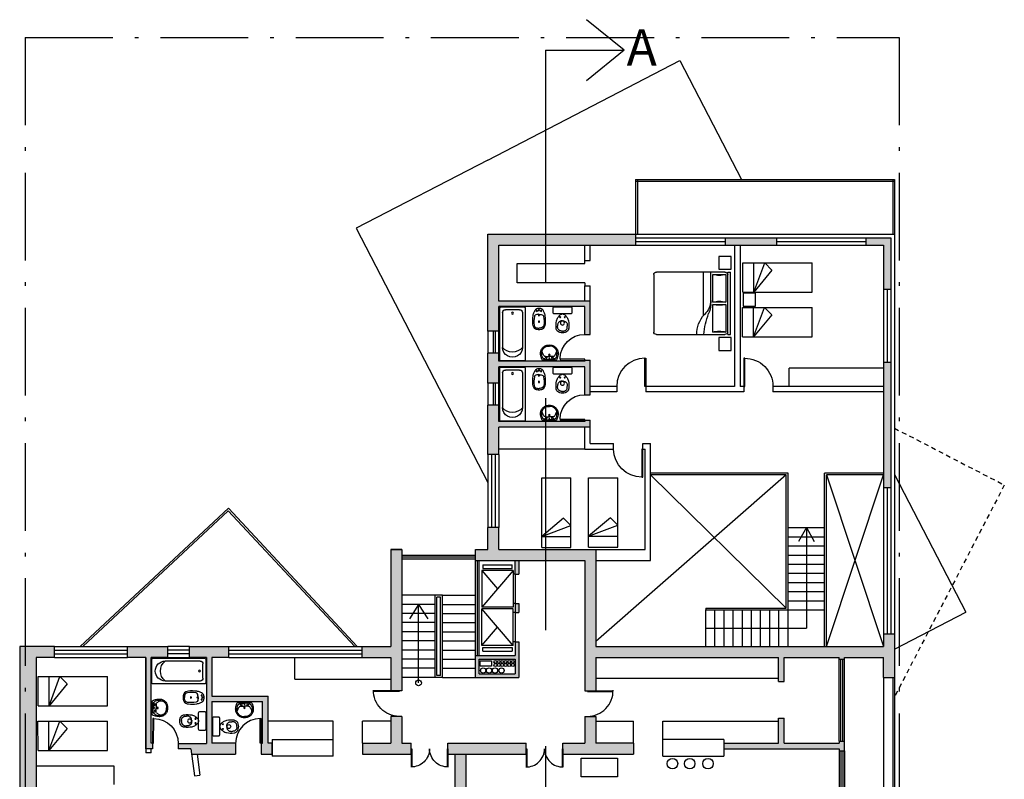
# Model space of a CAD drawing. Units: millimetres. Extents: x 50 to 472, y 60 to 220.
# Drawn here: x 134 to 161, y 80 to 101 of the extents above; entities that cross this region are included whole.
import ezdxf
from ezdxf.enums import TextEntityAlignment as Align

# ---------------------------------------------------------------- set-up
doc = ezdxf.new("R2010")
doc.units = ezdxf.units.MM
doc.header["$MEASUREMENT"] = 0
doc.linetypes.add('ACAD_ISO10W100', pattern=[18, 12, -3, 0, -3])
doc.linetypes.add('DASHED2', pattern=[9.525, 6.35, -3.175])
doc.layers.get('0').update_dxf_attribs({"color": 8})
for name, color, linetype in [('10-MUEBLES', 140, 'Continuous'), ('ABERTURAS', 45, 'Continuous'), ('AUXILIARCORTE', 5, 'DASHED2'), ('bloques', 122, 'Continuous'), ('MedianerayLM', 140, 'ACAD_ISO10W100'), ('muros', 7, 'Continuous'), ('SANIT-DET', 1, 'Continuous'), ('vidrios', 4, 'Continuous'), ('VOLADOS', 80, 'DASHED2')]:
    doc.layers.add(name, color=color, linetype=linetype)
doc.styles.add('ROMANS', font='romans', dxfattribs={"width": 0.8})
doc.styles.get("Standard").update_dxf_attribs({"font": 'bgothm.ttf'})

# ---------------------------------------------------------------- blocks, each defined once
blk = doc.blocks.new('Lavat-ch')
blk.add_lwpolyline([(-0.177, 0), (0.177, 0, 0.27095), (0.195, 0.01, 0.041198), (0.218, 0.061, 0.087147), (0.241, 0.188, 0.014423), (0.24, 0.21, 0.110985), (0.222, 0.289, 0.102819), (0.17, 0.358, 0.093047), (0.093, 0.404, 0.087147), (0, 0.42, 0.087147), (-0.093, 0.404, 0.093047), (-0.17, 0.358, 0.102819), (-0.222, 0.289, 0.110985), (-0.24, 0.21, -0.014423), (-0.241, 0.188, 0.087147), (-0.218, 0.061, 0.041198), (-0.195, 0.01, 0.27095), (-0.177, 0)], format="xyb", close=True)
at = {"layer": 'SANIT-DET'}
for p, q in [((-0.11, 0.025), (0, 0.025)), ((-0.106, 0.105), (0, 0.105)), ((0.106, 0.105), (0, 0.105)), ((0.11, 0.025), (0, 0.025))]:
    blk.add_line(p, q, dxfattribs=at)
for points in [[(-0.21, 0.209, -0.11237), (-0.195, 0.276, -0.102819), (-0.15, 0.336, -0.093047), (-0.083, 0.375, -0.087147), (0, 0.39, -0.087147)], [(0.21, 0.209, 0.11237), (0.195, 0.276, 0.102819), (0.15, 0.336, 0.093047), (0.083, 0.375, 0.087147), (0, 0.39, 0.087147)], [(-0.204, 0.123, -0.048163), (-0.211, 0.188, -0.015067), (-0.21, 0.209, -0.042482)], [(-0.206, 0.246, -0.000644), (-0.206, 0.247, -0.042482)], [(-0.134, 0.117, -0.092164), (-0.181, 0.184, -0.064814), (-0.196, 0.235, -0.10564)], [(-0.17, 0.062, 0.002392), (-0.168, 0.06, 0.087147)], [(0.134, 0.117, 0.092164), (0.181, 0.184, 0.064814), (0.196, 0.235, 0.10564)], [(0.204, 0.123, 0.048163), (0.211, 0.188, 0.015067), (0.21, 0.209, 0.042482)], [(0.206, 0.246, 0.000644), (0.206, 0.247, 0.042482)]]:
    blk.add_lwpolyline(points, format="xyb", dxfattribs=at)
for centre, radius in [((-0.071, 0.07), 0.0125), ((0, 0.145), 0.02), ((0, 0.05), 0.0125), ((0.074, 0.067), 0.0125)]:
    blk.add_circle(centre, radius, dxfattribs=at)
for centre, radius, start, end in [((-0.107, 0.249), 0.09, 146.4984, 189.2878), ((0.107, 0.249), 0.09, 350.7122, 33.5016), ((-0.06, 0.165), 0.151, 196.3504, 246.3403), ((-0.157, 0.087), 0.0542, 291.2773, 19.8888), ((-0.106, 0.145), 0.04, 225.1843, 270), ((-0.11, 0.05), 0.025, 246.3403, 270.2884), ((-0.11, 0.115), 0.09, 269.5093, 270), ((0.157, 0.087), 0.0542, 160.1112, 248.7227), ((0.106, 0.145), 0.04, 270, 314.8157), ((0.11, 0.05), 0.025, 269.7116, 293.6597), ((0.11, 0.115), 0.09, 270, 270.4907), ((0.06, 0.165), 0.151, 293.6597, 343.6496)]:
    blk.add_arc(centre, radius, start, end, dxfattribs=at)
at = {"style": 'ROMANS', "flags": 1}
blk.add_attdef('NOMENCLATURA', text='', height=0.08, dxfattribs=at).set_placement((0, 0.284), align=Align.MIDDLE)
blk = doc.blocks.new('Bidet')
blk.add_lwpolyline([(0.097, 0.628, -0.262722), (0.176, 0.5, -0.061431), (0.171, 0.274, -0.073837), (0.143, 0.178, -0.02136), (0.11, 0.116, -0.217458), (0.046, 0.075, -0.067695), (0, 0.071, -0.067639), (-0.045, 0.075, -0.190009), (-0.109, 0.116, -0.02136), (-0.143, 0.178, -0.069685), (-0.171, 0.274, -0.061431), (-0.176, 0.5, -0.262722), (-0.097, 0.628, -0.09682), (0, 0.645, -0.096471), (0.097, 0.628)], format="xyb", close=True)
at = {"layer": 'SANIT-DET'}
for points in [[(-0.127, 0.29, -0.084724), (-0.132, 0.53, -0.252864), (-0.091, 0.589, -0.103412), (0, 0.612, -0.103412)], [(0.127, 0.29, 0.084724), (0.132, 0.53, 0.252864), (0.091, 0.589, 0.103412), (0.001, 0.612, 0.103412)], [(0, 0.231, -0.087783), (-0.109, 0.258, -0.148188), (-0.127, 0.29, -0.09678)], [(0.001, 0.231, 0.087783), (0.109, 0.258, 0.148188), (0.127, 0.29, 0.09678)]]:
    blk.add_lwpolyline(points, format="xyb", dxfattribs=at)
for centre, radius in [((0, 0.431), 0.0166), ((0, 0.253), 0.0171), ((-0.056, 0.137), 0.0166), ((0, 0.116), 0.0166), ((0.056, 0.137), 0.0166)]:
    blk.add_circle(centre, radius, dxfattribs=at)
blk = doc.blocks.new('Banadera')
blk.add_lwpolyline([(0, 0.03), (0, 1.5, 0.414214), (-0.03, 1.53), (-0.695, 1.53, 0.414214), (-0.725, 1.5), (-0.725, 0.03, 0.414214), (-0.695, 0), (-0.03, 0, 0.414214)], format="xyb", close=True)
at = {"layer": 'SANIT-DET'}
for p, q in [((-0.645, 0.16), (-0.645, 1.148)), ((-0.08, 0.16), (-0.08, 1.148)), ((-0.16, 0.08), (-0.565, 0.08))]:
    blk.add_line(p, q, dxfattribs=at)
blk.add_circle((-0.363, 0.177), 0.025, dxfattribs=at)
for centre, radius, start, end in [((-0.363, 1.148), 0.283, 0, 180), ((-0.363, 0.924), 0.362, 38.8091, 141.1909), ((-0.565, 0.16), 0.08, 180, 270), ((-0.16, 0.16), 0.08, 270, 0)]:
    blk.add_arc(centre, radius, start, end, dxfattribs=at)
blk = doc.blocks.new('Sapls506')
blk.add_line((-0.006, -0.198), (0.007, -0.198))
blk.add_lwpolyline([(-0.257, -0.03), (-0.257, -0.168, 0.414214), (-0.227, -0.198), (-0.006, -0.198), (-0.018, -0.2, 0.160975), (-0.064, -0.222, 0.055228), (-0.125, -0.292, 0.087544), (-0.165, -0.386, 0.077711), (-0.172, -0.588, 0.145572), (-0.137, -0.666, 0.193023), (0.001, -0.716, 61.25604), (0.001, -0.716, 0.193023), (0.138, -0.666, 0.145572), (0.173, -0.588, 0.077711), (0.166, -0.386, 0.087544), (0.126, -0.292, 0.055228), (0.066, -0.222, 0.161493), (0.02, -0.2), (0.007, -0.198), (0.227, -0.198, 0.414214), (0.257, -0.168), (0.257, -0.03, 0.414214), (0.227, 0), (-0.227, 0, 0.414214)], format="xyb", close=True)
at = {"color": 30}
for points in [[(-0.014, -0.388), (-0.032, -0.389, 0.028747), (-0.06, -0.397, 0.052421), (-0.075, -0.403, 0.050041), (-0.091, -0.415, 0.040538), (-0.108, -0.434, 0.036304), (-0.124, -0.456, 0.08346), (-0.128, -0.467, 0.024812), (-0.129, -0.478, 0.009631), (-0.131, -0.504, 0.014344), (-0.132, -0.513, 0.009208), (-0.131, -0.527)], [(-0.014, -0.667), (-0.032, -0.666, -0.028747), (-0.06, -0.658, -0.052421), (-0.075, -0.652, -0.050041), (-0.091, -0.64, -0.040538), (-0.108, -0.621, -0.036304), (-0.124, -0.599, -0.08346), (-0.128, -0.588, -0.024812), (-0.129, -0.577, -0.009631), (-0.131, -0.551, -0.014344), (-0.132, -0.542, -0.009208), (-0.131, -0.528)], [(0.016, -0.388), (0.033, -0.389, -0.028747), (0.062, -0.397, -0.052421), (0.076, -0.403, -0.050041), (0.093, -0.415, -0.040538), (0.11, -0.434, -0.036304), (0.125, -0.456, -0.08346), (0.129, -0.467, -0.024812), (0.131, -0.478, -0.009631), (0.133, -0.504, -0.014344), (0.133, -0.513, -0.009208), (0.133, -0.527)], [(0.016, -0.667), (0.033, -0.666, 0.028747), (0.062, -0.658, 0.052421), (0.076, -0.652, 0.050041), (0.093, -0.64, 0.040538), (0.11, -0.621, 0.036304), (0.125, -0.599, 0.08346), (0.129, -0.588, 0.024812), (0.131, -0.577, 0.009631), (0.133, -0.551, 0.014344), (0.133, -0.542, 0.009208), (0.133, -0.528)]]:
    blk.add_lwpolyline(points, format="xyb", dxfattribs=at)
for points in [[(-0.014, -0.388), (0.001, -0.388)], [(0.016, -0.388), (0.001, -0.388)], [(-0.014, -0.667), (0.001, -0.667)], [(0.016, -0.667), (0.001, -0.667)]]:
    blk.add_lwpolyline(points, dxfattribs=at)
for centre, radius in [((-0.063, -0.283), 0.0141), ((0.064, -0.283), 0.0141), ((0.001, -0.446), 0.0535)]:
    blk.add_circle(centre, radius, dxfattribs=at)
blk = doc.blocks.new('puerta')
at = {"layer": 'ABERTURAS'}
for p, q in [((-0.03, 0), (-0.03, 0.8)), ((-0.03, 0.8), (0, 0.8)), ((0, 0.8), (0, 0)), ((0, 0), (-0.03, 0))]:
    blk.add_line(p, q, dxfattribs=at)
blk.add_arc((-0.03, 0), 0.8, 90, 180, dxfattribs=at)
blk = doc.blocks.new('MHPLS012')
at = {"linetype": 'ByBlock'}
for p, q in [((-2.1, -0.874), (-2.1, 0.874)), ((-2.024, 0.95), (-0.152, 0.95)), ((-0.483, 0.874), (-0.483, 0.036)), ((-0.127, 0.874), (-0.483, 0.874)), ((-0.127, 0.036), (-0.127, 0.874)), ((-0.076, 0.95), (-0.076, -0.95)), ((-0.076, 0.95), (0, 0.95)), ((0, 0.95), (0, -0.95)), ((-0.737, 0.366), (-0.737, -0.95)), ((-0.533, 0.041), (-0.533, -0.95)), ((-0.483, 0.036), (-0.127, 0.036)), ((-0.483, -0.036), (-0.483, -0.874)), ((-0.127, -0.036), (-0.483, -0.036)), ((-0.127, -0.874), (-0.127, -0.036)), ((-0.152, -0.95), (-2.024, -0.95)), ((-0.483, -0.874), (-0.127, -0.874)), ((-0.076, -0.95), (0, -0.95))]:
    blk.add_line(p, q, dxfattribs=at)
for centre, radius, start, end in [((-2.024, 0.874), 0.0762, 90, 180), ((-0.019, 0.912), 0.898, 177.5673, 219.5461), ((1.615, 1.088), 2.343, 183.3665, 199.2534), ((-0.305, 1.483), 0.635, 253.7398, 286.2602), ((-0.152, 0.874), 0.0762, 0, 90), ((-1.227, -0.125), 0.694, 3.1663, 42.0658), ((-1.458, -0.029), 0.927, 4.2918, 21.7676), ((-0.305, -0.574), 0.635, 73.7398, 106.2602), ((-0.305, 0.574), 0.635, 253.7398, 286.2602), ((-2.024, -0.874), 0.0762, 180, 270), ((-0.305, -1.483), 0.635, 73.7398, 106.2602), ((-0.152, -0.874), 0.0762, 270, 0)]:
    blk.add_arc(centre, radius, start, end, dxfattribs=at)
blk = doc.blocks.new('Camas')
blk.add_line((0, -0.3), (0.8, -0.3))
for points in [[(0, 0), (0, -1.9), (0.8, -1.9)], [(0, 0), (0.8, 0), (0.8, -1.9)], [(0, -0.3), (0.8, -0.6), (0.6, -0.8), (0, -0.3)]]:
    blk.add_lwpolyline(points)
blk = doc.blocks.new('90s2')
for p, q in [((-0.5, 0), (-0.5, 1)), ((-0.469, 0), (-0.469, 0.998)), ((-0.5, 0), (-0.469, 0)), ((-0.469, 0), (-0.469, 0))]:
    blk.add_line(p, q)
blk.add_arc((-0.5, 0), 1, 0, 91.707)
blk = doc.blocks.new('90d2')
for p, q in [((-0.5, 0), (-0.5, 0.5)), ((-0.484, 0), (-0.484, 0.499)), ((0.484, 0), (0.484, 0.499)), ((0.5, 0), (0.5, 0.5)), ((-0.5, 0), (-0.484, 0)), ((-0.484, 0), (-0.484, 0)), ((0.5, 0), (0.484, 0)), ((0.484, 0), (0.484, 0))]:
    blk.add_line(p, q)
for centre, start, end in [((-0.5, 0), 0, 91.707), ((0.5, 0), 88.293, 180)]:
    blk.add_arc(centre, 0.5, start, end)

msp = doc.modelspace()

# ---------------------------------------------------------------- hatches: boundary and pattern name
at = {"layer": 'muros'}
for points in [[(150.427, 94.867), (146.385, 94.867), (146.385, 92.212), (146.685, 92.212), (146.685, 92.891), (149.035, 92.891), (149.035, 92.126), (149.185, 92.126), (149.185, 93.041), (146.685, 93.041), (146.685, 94.567), (149.185, 94.567), (150.427, 94.567)], [(149.185, 91.426), (149.035, 91.426), (149.035, 91.397), (149.035, 91.391), (146.685, 91.391), (146.685, 91.612), (146.385, 91.612), (146.385, 90.79), (146.685, 90.79), (146.685, 91.241), (149.035, 91.241), (149.035, 90.476), (149.185, 90.476), (149.185, 90.555)], [(149.185, 89.776), (149.035, 89.776), (149.035, 89.741), (146.685, 89.741), (146.685, 90.19), (146.385, 90.19), (146.385, 88.84), (146.685, 88.84), (146.685, 89.591), (149.185, 89.591)], [(137.18, 83.289), (137.629, 83.289), (137.629, 83.589), (136.53, 83.589), (136.53, 83.289), (137.03, 83.289), (137.03, 80.789), (137.215, 80.789), (137.215, 80.939), (137.18, 80.939)], [(140.484, 80.943), (140.372, 80.943), (140.372, 82.231), (138.837, 82.231), (138.837, 83.289), (139.3, 83.289), (139.3, 83.589), (138.229, 83.589), (138.229, 83.289), (138.687, 83.289), (138.687, 80.933), (137.915, 80.933), (137.915, 80.789), (138.26, 80.789), (138.28, 80.639), (139.487, 80.639), (139.487, 80.939), (138.837, 80.939), (138.837, 82.081), (140.222, 82.081), (140.222, 80.939), (140.187, 80.939), (140.187, 80.639), (140.484, 80.639)], [(144.291, 80.939), (144.035, 80.939), (144.035, 81.675), (143.735, 81.675), (143.735, 80.939), (142.953, 80.939), (142.953, 80.639), (144.291, 80.639)], [(156.142, 81), (155.992, 81), (155.992, 80.939), (154.488, 80.939), (154.488, 81.626), (154.338, 81.626), (154.338, 80.939), (152.838, 80.939), (152.838, 80.789), (155.992, 80.789), (155.992, 80.728), (156.142, 80.728)]]:
    msp.add_hatch(color=256, dxfattribs=at).paths.add_polyline_path(points)
h = msp.add_hatch(color=256, dxfattribs=at)
h.paths.add_polyline_path([(154.277, 94.767), (152.877, 94.767), (152.877, 94.567), (153.284, 94.567), (154.277, 94.567)])
h.paths.add_polyline_path([(157.409, 94.767), (156.727, 94.767), (156.727, 94.567), (157.209, 94.567), (157.209, 93.367), (157.409, 93.367)])
h.paths.add_polyline_path([(157.409, 91.367), (157.209, 91.367), (157.209, 90.555), (157.209, 89.544), (157.209, 87.937), (157.409, 87.937)])
h = msp.add_hatch(color=256, dxfattribs=at)
h.paths.add_polyline_path([(144.035, 86.239), (143.735, 86.239), (143.735, 83.589), (142.949, 83.589), (142.949, 83.289), (143.735, 83.289), (143.735, 82.375), (144.035, 82.375)])
h.paths.add_polyline_path([(147.435, 80.939), (145.291, 80.939), (145.291, 80.639), (147.435, 80.639)])
h.paths.add_polyline_path([(150.368, 80.939), (149.335, 80.939), (149.335, 81.675), (149.035, 81.675), (149.035, 80.939), (148.435, 80.939), (148.435, 80.639), (150.368, 80.639)])
h.paths.add_polyline_path([(149.335, 83.289), (154.338, 83.289), (154.338, 82.626), (154.488, 82.626), (154.488, 83.289), (155.992, 83.289), (155.992, 83.239), (156.142, 83.239), (156.142, 83.289), (157.209, 83.289), (157.209, 82.737), (157.509, 82.737), (157.509, 83.937), (157.209, 83.937), (157.209, 83.589), (149.335, 83.589), (149.335, 86.239), (146.685, 86.239), (146.685, 86.84), (146.385, 86.84), (146.385, 86.239), (146.052, 86.239), (146.052, 85.939), (149.035, 85.939), (149.035, 82.375), (149.335, 82.375)])
h = msp.add_hatch(color=256, dxfattribs=at)
h.paths.add_polyline_path([(147.235, 83.717), (147.135, 83.717), (147.134, 83.337), (146.052, 83.337), (146.052, 82.739), (147.235, 82.739)])
h.paths.add_polyline_path([(147.133, 82.839), (146.152, 82.839), (146.152, 83.237), (147.134, 83.237)], flags=16)
h.paths.add_polyline_path([(147.235, 84.765), (147.135, 84.765), (147.135, 84.517), (147.235, 84.517)])
h.paths.add_polyline_path([(147.235, 85.939), (147.135, 85.939), (147.135, 85.565), (147.235, 85.565)])
h = msp.add_hatch(color=256, dxfattribs=at)
h.paths.add_polyline_path([(147.235, 85.939), (147.135, 85.939), (147.135, 85.565), (147.235, 85.565)])
h.paths.add_polyline_path([(147.235, 84.765), (147.135, 84.765), (147.135, 84.517), (147.235, 84.517)])
h.paths.add_polyline_path([(147.235, 83.717), (147.135, 83.717), (147.134, 83.337), (146.052, 83.337), (146.052, 82.739), (147.235, 82.739)])
h.paths.add_polyline_path([(147.134, 83.237), (147.133, 82.839), (146.152, 82.839), (146.152, 83.237)], flags=16)
h = msp.add_hatch(color=256, dxfattribs=at)
h.paths.add_polyline_path([(134.03, 83.289), (134.53, 83.289), (134.53, 83.589), (133.73, 83.589), (133.73, 75.847), (134.4, 75.608), (134.5, 75.891), (134.03, 76.058), (134.03, 79.662)])
h.paths.add_polyline_path([(133.73, 83.589), (133.58, 83.589), (133.58, 75.9), (133.73, 75.847)])
h = msp.add_hatch(color=256, dxfattribs=at)
h.paths.add_polyline_path([(139.317, 74.176), (138.269, 74.549), (138.168, 74.267), (139.045, 73.954), (139.339, 71.808), (140.201, 71.926), (140.16, 72.223), (139.596, 72.146)])
h.paths.add_polyline_path([(144.094, 74.206), (145.78, 75.396), (145.78, 77.608), (145.78, 80.639), (145.48, 80.639), (145.48, 75.532), (143.685, 74.265), (144.688, 72.844), (144.123, 72.766), (144.164, 72.469), (144.883, 72.568), (146.189, 70.715), (147.512, 71.648), (147.339, 71.893), (146.262, 71.133)])

# ---------------------------------------------------------------- linework, layer by layer
at = {"layer": '10-MUEBLES'}
for points in [[(153.038, 94.262), (152.705, 94.262), (152.705, 93.911), (153.038, 93.911)], [(153.703, 93.255), (153.37, 93.255), (153.37, 92.903), (153.703, 92.903)], [(153.038, 92.039), (152.705, 92.039), (152.705, 91.687), (153.038, 91.687)], [(148.936, 80.529), (149.934, 80.529), (149.934, 80.023), (148.936, 80.023)]]:
    msp.add_lwpolyline(points, close=True, dxfattribs=at)
for centre in [(151.435, 80.38), (151.908, 80.38), (152.407, 80.38)]:
    msp.add_circle(centre, 0.143, dxfattribs=at)
at = {"layer": 'AUXILIARCORTE', "linetype": 'DASHED2'}
for p, q in [((150.11, 99.905), (149.081, 100.74)), ((147.966, 99.905), (150.11, 99.905)), ((147.966, 99.905), (147.966, 69.548)), ((150.11, 99.905), (149.081, 99.07))]:
    msp.add_line(p, q, dxfattribs=at)
at = {"layer": 'bloques', "extrusion": (-0.460186, 0.887823, 0)}
for p, q in [((146.385, 96.898), (151.638, 99.621)), ((157.509, 83.516), (159.461, 84.528)), ((157.509, 83.516), (159.461, 84.528))]:
    msp.add_line(p, q, dxfattribs=at)
at = {"layer": 'bloques', "extrusion": (-0.887823, -0.460186, 0)}
for p, q in [((151.638, 99.621), (153.324, 96.367)), ((142.781, 95.03), (146.385, 88.078)), ((157.509, 88.294), (159.461, 84.528)), ((157.509, 88.294), (159.461, 84.528))]:
    msp.add_line(p, q, dxfattribs=at)
at = {"layer": 'bloques'}
for p, q in [((146.385, 96.898), (142.781, 95.03)), ((150.427, 96.367), (157.509, 96.367)), ((150.427, 96.367), (150.427, 94.867)), ((150.427, 96.317), (157.509, 96.317)), ((150.477, 96.367), (150.477, 94.867)), ((157.459, 96.367), (157.459, 94.867)), ((157.509, 96.367), (157.509, 94.867)), ((150.427, 94.867), (157.509, 94.867)), ((157.509, 94.867), (157.509, 90.867)), ((147.185, 93.541), (147.185, 94.067)), ((149.035, 94.067), (149.035, 94.154)), ((149.035, 93.541), (147.185, 93.541)), ((149.035, 93.541), (149.035, 93.454)), ((157.509, 93.367), (157.509, 90.867)), ((157.209, 91.205), (154.623, 91.205)), ((154.623, 90.705), (154.623, 91.205)), ((157.509, 90.867), (157.509, 83.937)), ((149.035, 88.991), (146.685, 88.991)), ((154.547, 88.28), (149.335, 83.72)), ((154.597, 88.33), (150.835, 88.33)), ((150.835, 88.28), (154.547, 84.639)), ((154.547, 88.28), (150.835, 88.28)), ((154.547, 84.639), (154.547, 88.28)), ((154.597, 83.589), (154.597, 88.33)), ((157.209, 88.33), (155.597, 88.33)), ((155.597, 83.589), (155.597, 88.33)), ((157.209, 88.28), (155.647, 88.28)), ((155.647, 83.589), (155.647, 88.28)), ((155.647, 88.28), (157.209, 83.589)), ((155.647, 83.589), (157.209, 88.28)), ((157.509, 87.937), (157.509, 83.937)), ((154.597, 86.839), (155.597, 86.839)), ((154.597, 86.589), (155.597, 86.589)), ((154.597, 86.339), (155.597, 86.339)), ((154.597, 86.089), (155.597, 86.089)), ((147.074, 85.665), (146.224, 85.665)), ((147.074, 85.665), (146.224, 84.665)), ((146.224, 85.665), (146.224, 84.665)), ((146.224, 85.665), (146.649, 85.165)), ((146.249, 85.825), (147.049, 85.825)), ((146.249, 85.825), (146.249, 85.725)), ((146.249, 85.725), (147.049, 85.725)), ((147.049, 85.725), (147.049, 85.825)), ((147.074, 85.665), (147.074, 84.665)), ((154.597, 85.839), (155.597, 85.839)), ((147.124, 85.565), (147.074, 85.565)), ((154.597, 85.589), (155.597, 85.589)), ((154.597, 85.339), (155.597, 85.339)), ((154.597, 85.089), (155.597, 85.089)), ((154.597, 84.839), (155.597, 84.839)), ((147.074, 84.665), (146.224, 84.665)), ((147.074, 84.617), (146.224, 84.617)), ((147.074, 83.617), (146.224, 84.617)), ((146.224, 83.617), (146.224, 84.617)), ((147.124, 84.765), (147.074, 84.765)), ((147.074, 83.617), (147.074, 84.617)), ((152.347, 84.639), (154.547, 84.639)), ((152.347, 84.639), (152.347, 84.589)), ((152.347, 84.589), (155.597, 84.589)), ((152.347, 83.589), (152.347, 84.589)), ((152.597, 83.589), (152.597, 84.589)), ((152.847, 83.589), (152.847, 84.589)), ((153.097, 83.589), (153.097, 84.589)), ((153.347, 83.589), (153.347, 84.589)), ((153.597, 83.589), (153.597, 84.589)), ((153.847, 83.589), (153.847, 84.589)), ((154.097, 83.589), (154.097, 84.589)), ((154.347, 83.589), (154.347, 84.589)), ((147.124, 84.517), (147.074, 84.517)), ((146.224, 83.617), (146.649, 84.117)), ((147.074, 83.617), (146.224, 83.617)), ((146.249, 83.557), (147.049, 83.557)), ((146.249, 83.457), (146.249, 83.557)), ((147.049, 83.557), (147.049, 83.457)), ((147.124, 83.717), (147.074, 83.717)), ((141.106, 82.689), (141.106, 83.289)), ((146.249, 83.457), (147.049, 83.457)), ((154.338, 82.707), (149.335, 82.707)), ((157.459, 82.737), (157.459, 78.737)), ((157.509, 82.737), (157.509, 78.737)), ((142.153, 81.539), (140.372, 81.539)), ((142.153, 80.589), (142.153, 81.539)), ((143.735, 81.539), (142.953, 81.539)), ((142.953, 80.939), (142.953, 81.539)), ((149.335, 81.539), (150.368, 81.539)), ((150.368, 80.939), (150.368, 81.539)), ((151.168, 81.539), (154.338, 81.539)), ((151.168, 80.589), (151.168, 81.539)), ((140.484, 81.039), (142.153, 81.039)), ((140.484, 81.039), (140.484, 80.589)), ((152.838, 81.039), (151.168, 81.039)), ((152.838, 81.039), (152.838, 80.589)), ((142.153, 80.589), (140.484, 80.589)), ((151.168, 80.589), (152.838, 80.589)), ((136.164, 80.312), (134.03, 80.312)), ((136.164, 79.812), (136.164, 80.312))]:
    msp.add_line(p, q, dxfattribs=at)
at = {"layer": 'bloques', "extrusion": (0, 0, -1)}
msp.add_line((142.781, 95.03), (146.385, 88.078), dxfattribs=at)
at = {"layer": 'bloques', "extrusion": (1.05471e-14, 1, 0)}
for p, q in [((152.159, 94.867), (154.246, 94.867)), ((147.185, 94.067), (149.035, 94.067))]:
    msp.add_line(p, q, dxfattribs=at)
at = {"layer": 'bloques', "extrusion": (0.682056, -0.7313, 0)}
for p, q in [((139.287, 87.371), (135.231, 83.589)), ((139.285, 87.301), (135.305, 83.589))]:
    msp.add_line(p, q, dxfattribs=at)
at = {"layer": 'bloques', "extrusion": (0.7313, 0.682056, 0)}
for p, q in [((142.747, 83.589), (139.285, 87.301)), ((142.815, 83.589), (139.287, 87.371))]:
    msp.add_line(p, q, dxfattribs=at)
at = {"layer": 'bloques', "ltscale": 0.5}
for p, q in [((147.135, 85.565), (147.135, 84.765)), ((147.135, 84.517), (147.135, 83.717))]:
    msp.add_line(p, q, dxfattribs=at)
at = {"layer": 'bloques', "ltscale": 0.05}
for p, q in [((144.943, 84.989), (144.035, 84.989)), ((144.943, 82.739), (144.943, 84.989)), ((145.143, 84.989), (144.943, 84.989)), ((144.993, 82.789), (144.993, 84.939)), ((145.093, 84.939), (144.993, 84.939)), ((145.093, 82.789), (145.093, 84.939)), ((145.143, 82.739), (145.143, 84.989)), ((145.143, 84.989), (146.052, 84.989)), ((144.943, 84.739), (144.035, 84.739)), ((144.489, 84.739), (144.238, 84.347)), ((144.489, 84.739), (144.74, 84.347)), ((144.489, 82.589), (144.489, 84.739)), ((145.143, 84.739), (146.052, 84.739)), ((144.943, 84.489), (144.035, 84.489)), ((145.143, 84.489), (146.052, 84.489)), ((144.943, 84.239), (144.035, 84.239)), ((145.143, 84.239), (146.052, 84.239)), ((144.943, 83.989), (144.035, 83.989)), ((145.143, 83.989), (146.052, 83.989)), ((144.943, 83.739), (144.035, 83.739)), ((144.943, 83.489), (144.035, 83.489)), ((145.143, 83.739), (146.052, 83.739)), ((145.143, 83.489), (146.052, 83.489)), ((144.943, 83.239), (144.035, 83.239)), ((145.143, 83.239), (146.052, 83.239)), ((144.943, 82.989), (144.035, 82.989)), ((145.143, 82.989), (146.052, 82.989)), ((144.943, 82.739), (144.035, 82.739)), ((145.143, 82.739), (144.943, 82.739)), ((145.093, 82.789), (144.993, 82.789)), ((145.143, 82.739), (146.052, 82.739))]:
    msp.add_line(p, q, dxfattribs=at)
at = {"layer": 'bloques', "ltscale": 0.2}
msp.add_line((141.106, 82.689), (143.735, 82.689), dxfattribs=at)
at = {"layer": 'bloques'}
msp.add_lwpolyline([(146.173, 83.197), (146.486, 83.197), (146.486, 83.047), (146.173, 83.047)], close=True, dxfattribs=at)
for centre, radius in [((146.257, 82.929), 0.0726), ((146.419, 82.929), 0.0726), ((146.581, 82.929), 0.0726), ((146.592, 83.164), 0.0391), ((146.592, 83.08), 0.0391), ((146.687, 83.164), 0.0391), ((146.687, 83.08), 0.0391), ((146.76, 82.929), 0.0726), ((146.777, 83.164), 0.0391), ((146.777, 83.08), 0.0391), ((146.872, 83.164), 0.0391), ((146.872, 83.08), 0.0391), ((146.972, 83.164), 0.0391), ((146.972, 83.08), 0.0391), ((147.067, 83.164), 0.0391), ((147.067, 83.08), 0.0391)]:
    msp.add_circle(centre, radius, dxfattribs=at)
at = {"layer": 'bloques', "ltscale": 0.05}
msp.add_circle((144.489, 82.589), 0.0781, dxfattribs=at)
at = {"layer": 'MedianerayLM', "ltscale": 0.2}
for p, q in [((133.73, 100.253), (133.73, 65.613)), ((133.73, 100.253), (157.64, 100.253)), ((157.64, 100.253), (157.64, 70.593))]:
    msp.add_line(p, q, dxfattribs=at)
at = {"layer": 'muros', "extrusion": (1.05471e-14, 1, 0)}
for p, q in [((146.385, 94.867), (150.427, 94.867)), ((146.685, 94.567), (149.185, 94.567)), ((149.185, 94.567), (150.427, 94.567)), ((152.877, 94.567), (153.284, 94.567)), ((153.284, 94.567), (154.277, 94.567)), ((156.246, 94.567), (157.209, 94.567)), ((156.727, 94.567), (157.209, 94.567)), ((157.209, 87.937), (157.409, 87.937)), ((157.209, 83.937), (157.509, 83.937)), ((157.209, 82.737), (157.509, 82.737))]:
    msp.add_line(p, q, dxfattribs=at)
at = {"layer": 'muros'}
for p, q in [((146.385, 92.212), (146.385, 94.867)), ((146.685, 93.041), (146.685, 94.567)), ((149.035, 94.154), (149.035, 94.567)), ((149.185, 94.154), (149.185, 94.567)), ((152.877, 94.767), (154.277, 94.767)), ((156.727, 94.767), (157.409, 94.767)), ((157.409, 94.767), (157.409, 93.367)), ((149.035, 94.154), (149.185, 94.154)), ((149.035, 93.041), (149.035, 93.454)), ((149.035, 93.454), (149.185, 93.454)), ((149.185, 92.126), (149.185, 93.454)), ((149.185, 93.041), (146.685, 93.041)), ((149.035, 92.891), (146.685, 92.891)), ((146.685, 92.212), (146.685, 92.891)), ((149.035, 92.126), (149.035, 92.891)), ((146.685, 92.212), (146.385, 92.212)), ((149.035, 92.126), (149.185, 92.126)), ((146.385, 90.79), (146.385, 91.612)), ((146.685, 91.612), (146.385, 91.612)), ((146.685, 91.391), (146.685, 91.612)), ((149.035, 91.391), (146.685, 91.391)), ((149.035, 91.391), (149.035, 91.426)), ((149.035, 91.426), (149.185, 91.426)), ((149.035, 91.426), (149.035, 91.397)), ((149.185, 90.555), (149.185, 91.426)), ((157.209, 91.367), (157.209, 90.555)), ((157.409, 91.367), (157.409, 87.937)), ((146.685, 90.79), (146.685, 91.241)), ((149.035, 91.241), (146.685, 91.241)), ((149.035, 91.241), (146.685, 91.241)), ((149.035, 90.476), (149.035, 91.241)), ((146.685, 90.79), (146.385, 90.79)), ((149.91, 90.705), (149.185, 90.705)), ((149.185, 90.476), (149.185, 90.555)), ((149.91, 90.555), (149.185, 90.555)), ((149.91, 90.705), (149.91, 90.555)), ((153.134, 90.705), (150.71, 90.705)), ((150.71, 90.705), (150.71, 90.555)), ((153.384, 90.555), (150.71, 90.555)), ((153.384, 90.705), (153.284, 90.705)), ((153.384, 90.705), (153.384, 90.555)), ((157.209, 90.705), (154.184, 90.705)), ((154.184, 90.705), (154.184, 90.555)), ((157.209, 90.555), (154.184, 90.555)), ((149.035, 90.476), (149.185, 90.476)), ((146.385, 88.84), (146.385, 90.19)), ((146.685, 90.19), (146.385, 90.19)), ((146.685, 89.741), (146.685, 90.19)), ((149.035, 89.741), (146.685, 89.741)), ((149.035, 89.776), (149.185, 89.776)), ((149.035, 89.776), (149.035, 89.747)), ((149.035, 89.741), (149.035, 89.776)), ((149.185, 89.141), (149.185, 89.776)), ((149.185, 89.591), (146.685, 89.591)), ((146.685, 88.84), (146.685, 89.591)), ((149.035, 88.991), (149.035, 89.591)), ((149.035, 88.991), (149.825, 88.991)), ((149.185, 89.141), (149.825, 89.141)), ((149.825, 88.991), (149.825, 89.141)), ((150.625, 88.991), (150.625, 89.141)), ((150.625, 89.141), (150.835, 89.141)), ((150.625, 88.991), (150.685, 88.991)), ((150.685, 86.239), (150.685, 88.991)), ((150.835, 85.939), (150.835, 89.141)), ((146.685, 88.84), (146.385, 88.84)), ((146.385, 86.239), (146.385, 86.84)), ((146.685, 86.84), (146.385, 86.84)), ((146.685, 86.239), (146.685, 86.84)), ((155.097, 86.839), (154.882, 86.464)), ((155.097, 86.839), (155.097, 84.089)), ((155.097, 86.839), (155.312, 86.464)), ((144.035, 86.239), (143.735, 86.239)), ((146.052, 85.939), (146.052, 86.239)), ((149.335, 86.239), (150.685, 86.239)), ((147.135, 85.565), (147.135, 85.939)), ((147.135, 85.565), (147.235, 85.565)), ((147.135, 84.765), (147.135, 84.517)), ((147.135, 84.765), (147.235, 84.765)), ((147.235, 84.765), (147.235, 84.517)), ((147.135, 84.517), (147.235, 84.517)), ((152.347, 84.089), (155.097, 84.089)), ((133.58, 83.589), (133.58, 75.9)), ((134.53, 83.589), (133.58, 83.589)), ((134.53, 83.289), (134.53, 83.589)), ((136.53, 83.589), (137.629, 83.589)), ((136.53, 83.289), (136.53, 83.589)), ((137.629, 83.289), (137.629, 83.589)), ((138.229, 83.289), (138.229, 83.589)), ((138.229, 83.589), (138.949, 83.589)), ((138.229, 83.589), (139.3, 83.589)), ((139.3, 83.289), (139.3, 83.589)), ((142.949, 83.589), (143.735, 83.589)), ((142.949, 83.289), (142.949, 83.589)), ((147.135, 83.717), (147.235, 83.717)), ((149.335, 83.589), (157.209, 83.589)), ((134.03, 83.289), (134.03, 79.662)), ((134.53, 83.289), (134.03, 83.289)), ((137.03, 83.289), (136.53, 83.289)), ((137.03, 80.789), (137.03, 83.289)), ((137.03, 83.289), (137.03, 80.68)), ((137.18, 80.939), (137.18, 83.289)), ((137.629, 83.289), (137.18, 83.289)), ((138.687, 83.289), (138.229, 83.289)), ((138.949, 83.289), (138.837, 83.289)), ((139.3, 83.289), (138.837, 83.289)), ((142.949, 83.289), (143.735, 83.289)), ((146.052, 83.337), (147.135, 83.337)), ((146.052, 82.739), (146.052, 83.337)), ((146.152, 83.237), (147.135, 83.237)), ((146.152, 82.839), (146.152, 83.237)), ((149.335, 83.289), (154.338, 83.289)), ((154.338, 82.626), (154.338, 83.289)), ((154.488, 83.289), (155.992, 83.289)), ((154.488, 82.626), (154.488, 83.289)), ((155.992, 83.239), (155.992, 83.289)), ((155.992, 83.239), (156.142, 83.239)), ((156.142, 83.239), (156.142, 83.289)), ((156.142, 83.289), (157.209, 83.289)), ((157.209, 82.737), (157.209, 83.289)), ((154.338, 82.626), (154.488, 82.626)), ((138.837, 82.231), (140.372, 82.231)), ((140.372, 80.943), (140.372, 82.231)), ((144.035, 82.375), (143.735, 82.375)), ((149.035, 82.375), (149.335, 82.375)), ((138.837, 82.081), (140.222, 82.081)), ((140.222, 80.939), (140.222, 82.081)), ((144.035, 81.675), (143.735, 81.675)), ((149.035, 81.675), (149.335, 81.675)), ((154.338, 80.939), (154.338, 81.626)), ((154.338, 81.626), (154.488, 81.626)), ((154.488, 80.939), (154.488, 81.626)), ((137.215, 80.939), (137.18, 80.939)), ((137.215, 80.939), (137.215, 80.789)), ((137.915, 80.933), (138.687, 80.933)), ((137.915, 80.933), (137.915, 80.789)), ((139.487, 80.939), (138.837, 80.939)), ((139.487, 80.939), (139.487, 80.639)), ((140.187, 80.939), (140.187, 80.639)), ((140.187, 80.939), (140.222, 80.939)), ((140.187, 80.939), (140.222, 80.939)), ((140.484, 80.943), (140.372, 80.943)), ((140.484, 80.639), (140.484, 80.943)), ((142.953, 80.939), (143.735, 80.939)), ((142.953, 80.939), (142.953, 80.639)), ((144.291, 80.639), (144.291, 80.939)), ((145.291, 80.639), (145.291, 80.939)), ((147.435, 80.639), (147.435, 80.939)), ((148.435, 80.639), (148.435, 80.939)), ((150.368, 80.939), (149.335, 80.939)), ((150.368, 80.939), (150.368, 80.639)), ((152.838, 80.939), (152.838, 80.789)), ((152.838, 80.939), (154.338, 80.939)), ((154.488, 80.939), (155.992, 80.939)), ((155.992, 81), (155.992, 80.939)), ((155.992, 81), (156.142, 81)), ((156.142, 80.728), (156.142, 81)), ((137.215, 80.789), (137.03, 80.789)), ((137.18, 80.68), (137.03, 80.68)), ((137.18, 80.68), (137.18, 80.789)), ((138.26, 80.789), (137.915, 80.789)), ((138.28, 80.639), (139.487, 80.639)), ((140.187, 80.639), (140.484, 80.639)), ((145.48, 80.639), (145.48, 75.532)), ((145.48, 80.639), (145.48, 75.552)), ((145.78, 80.639), (145.78, 77.608)), ((145.78, 80.639), (145.78, 77.777)), ((152.838, 80.789), (155.992, 80.789)), ((155.992, 80.789), (155.992, 80.728)), ((155.992, 80.728), (156.142, 80.728)), ((138.362, 80.043), (138.511, 80.063))]:
    msp.add_line(p, q, dxfattribs=at)
at = {"layer": 'muros', "extrusion": (-1, 1.05471e-14, 0)}
for p, q in [((150.427, 94.867), (150.427, 94.567)), ((152.877, 94.767), (152.877, 94.567)), ((153.134, 94.567), (153.134, 90.705)), ((153.284, 94.567), (153.284, 90.705)), ((154.277, 94.767), (154.277, 94.567)), ((156.727, 94.767), (156.727, 94.567)), ((157.209, 94.567), (157.209, 93.367)), ((157.209, 94.567), (157.209, 93.367)), ((157.209, 83.937), (157.209, 83.589)), ((157.509, 83.937), (157.509, 82.737))]:
    msp.add_line(p, q, dxfattribs=at)
at = {"layer": 'muros', "extrusion": (-1.20015e-13, 1, 0)}
for p, q in [((157.209, 93.367), (157.409, 93.367)), ((157.209, 93.367), (157.409, 93.367)), ((157.209, 91.367), (157.409, 91.367))]:
    msp.add_line(p, q, dxfattribs=at)
at = {"layer": 'muros', "extrusion": (0, 0, -1)}
for p, q in [((157.209, 90.555), (157.209, 89.544)), ((157.209, 89.544), (157.209, 87.937))]:
    msp.add_line(p, q, dxfattribs=at)
at = {"layer": 'muros', "ltscale": 0.2}
for p, q in [((143.735, 86.239), (144.035, 86.239)), ((143.735, 86.239), (143.735, 83.589)), ((144.035, 86.239), (144.035, 82.375)), ((146.052, 86.239), (146.385, 86.239)), ((146.685, 86.239), (147.598, 86.239)), ((146.685, 86.239), (149.335, 86.239)), ((149.335, 86.239), (149.335, 83.589)), ((146.052, 85.939), (149.035, 85.939)), ((147.235, 85.939), (147.235, 85.565)), ((149.035, 85.939), (149.035, 82.375)), ((149.335, 85.939), (150.835, 85.939)), ((147.235, 83.717), (147.235, 82.739)), ((138.687, 83.289), (138.687, 80.933)), ((138.837, 83.289), (138.837, 82.231)), ((143.735, 83.289), (143.735, 82.375)), ((149.335, 83.289), (149.335, 82.375)), ((146.052, 82.739), (147.235, 82.739)), ((146.152, 82.839), (147.133, 82.839)), ((138.837, 82.081), (138.837, 80.939)), ((143.735, 81.675), (143.735, 80.939)), ((144.035, 81.675), (144.035, 80.939)), ((149.035, 81.675), (149.035, 80.939)), ((149.335, 81.675), (149.335, 80.939)), ((144.035, 80.939), (144.291, 80.939)), ((145.291, 80.939), (147.435, 80.939)), ((148.435, 80.939), (149.035, 80.939)), ((142.953, 80.639), (144.291, 80.639)), ((145.291, 80.639), (147.435, 80.639)), ((148.435, 80.639), (150.368, 80.639))]:
    msp.add_line(p, q, dxfattribs=at)
at = {"layer": 'muros', "ltscale": 0.05}
for p, q in [((147.135, 83.717), (147.134, 83.337)), ((147.134, 83.237), (147.133, 82.839))]:
    msp.add_line(p, q, dxfattribs=at)
at = {"layer": 'muros', "extrusion": (0.990741, 0.135762, 0)}
for p, q in [((138.26, 80.789), (138.362, 80.043)), ((138.432, 80.639), (138.511, 80.063))]:
    msp.add_line(p, q, dxfattribs=at)
at = {"layer": 'vidrios'}
for p, q in [((150.427, 94.767), (152.877, 94.767)), ((150.427, 94.667), (152.877, 94.667)), ((150.427, 94.567), (152.877, 94.567)), ((154.277, 94.767), (156.727, 94.767)), ((154.277, 94.667), (156.727, 94.667)), ((154.277, 94.567), (156.727, 94.567)), ((157.209, 93.367), (157.209, 91.367)), ((157.309, 93.367), (157.309, 91.367)), ((157.409, 93.367), (157.409, 91.367)), ((146.385, 92.212), (146.385, 91.612)), ((146.535, 92.212), (146.535, 91.612)), ((146.585, 92.212), (146.585, 91.612)), ((146.685, 91.612), (146.685, 92.212)), ((146.385, 90.79), (146.385, 90.19)), ((146.535, 90.79), (146.535, 90.19)), ((146.585, 90.79), (146.585, 90.19)), ((146.685, 90.19), (146.685, 90.79)), ((146.385, 88.84), (146.385, 86.84)), ((146.485, 88.84), (146.485, 86.84)), ((146.585, 88.84), (146.585, 86.84)), ((146.685, 88.84), (146.685, 86.84)), ((157.209, 87.937), (157.209, 83.937)), ((157.309, 87.937), (157.309, 83.937)), ((157.409, 87.937), (157.409, 83.937)), ((146.052, 83.337), (146.052, 85.939)), ((146.102, 83.337), (146.102, 85.939)), ((146.152, 83.337), (146.152, 85.939)), ((134.53, 83.589), (136.53, 83.589)), ((134.53, 83.489), (136.53, 83.489)), ((138.229, 83.589), (137.629, 83.589)), ((138.229, 83.489), (137.629, 83.489)), ((139.3, 83.589), (142.949, 83.589)), ((139.3, 83.489), (142.949, 83.489)), ((134.53, 83.389), (136.53, 83.389)), ((134.53, 83.289), (136.53, 83.289)), ((138.229, 83.389), (137.629, 83.389)), ((137.629, 83.289), (138.229, 83.289)), ((139.3, 83.389), (142.949, 83.389)), ((139.3, 83.289), (142.949, 83.289)), ((155.992, 81), (155.992, 83.239)), ((156.042, 81), (156.042, 83.239)), ((156.092, 81), (156.092, 83.239)), ((156.142, 81), (156.142, 83.239)), ((155.992, 80.728), (155.992, 78.229)), ((156.042, 80.728), (156.042, 78.229)), ((156.092, 80.728), (156.092, 78.229)), ((156.142, 80.728), (156.142, 78.229))]:
    msp.add_line(p, q, dxfattribs=at)
at = {"layer": 'vidrios', "ltscale": 0.05}
for p, q in [((144.035, 86.089), (146.052, 86.089)), ((144.035, 86.039), (146.052, 86.039)), ((144.035, 85.989), (146.052, 85.989))]:
    msp.add_line(p, q, dxfattribs=at)
at = {"layer": 'VOLADOS', "ltscale": 0.02, "extrusion": (0.460186, 0.887823, 0)}
msp.add_line((157.509, 89.56), (160.512, 88.004), dxfattribs=at)
at = {"layer": 'VOLADOS', "ltscale": 0.02, "extrusion": (-0.887823, 0.460186, 0)}
msp.add_line((160.512, 88.004), (157.509, 82.21), dxfattribs=at)
at = {"layer": 'VOLADOS'}
msp.add_line((157.209, 82.737), (157.209, 78.737), dxfattribs=at)

# ---------------------------------------------------------------- block references
at = {"layer": '10-MUEBLES'}
for name, p, rotation in [('Camas', (153.357, 93.285), 89.99999999999888), ('Camas', (153.352, 92.062), 89.99999999999888), ('Camas', (134.084, 81.962), 90.12765167816342), ('Sapls506', (138.854, 81.395), 90.00000000000487), ('Camas', (134.081, 80.74), 90.12765167816342)]:
    msp.add_blockref(name, p, dxfattribs=dict(at, rotation=rotation))
at = {"layer": '10-MUEBLES', "xscale": -1, "yscale": 0.9, "rotation": 179.9999999999986}
msp.add_blockref('MHPLS012', (153.021, 92.979), dxfattribs=at)
at = {"layer": '10-MUEBLES', "xscale": -1}
for name, p, rotation in [('Camas', (147.859, 86.299), 180.0000000000012), ('Camas', (149.137, 86.304), 180.0000000000012), ('Lavat-ch', (139.728, 82.057), 179.9999999999985)]:
    msp.add_blockref(name, p, dxfattribs=dict(at, rotation=rotation))
at = {"layer": 'bloques'}
for name, p, xscale, yscale, zscale, rotation in [('Banadera', (147.409, 92.879), -0.9637765052501379, 0.9637765052501095, 0.9637765052501207, 179.9999999999933), ('puerta', (149.035, 91.426), -0.8433745406570736, 0.8433745406570949, 0.843374540657085, 89.53385775497398), ('puerta', (150.71, 90.705), 0.9638554216867915, 0.9638554216867915, 0.9638554216867915, 359.99999999996), ('puerta', (153.384, 90.705), -0.9638554216867915, 0.9638554216868159, 0.9638554216868045, 3.997321123663348e-11), ('Banadera', (147.409, 91.229), -0.9637765052501379, 0.9637765052501095, 0.9637765052501207, 179.9999999999933), ('puerta', (149.035, 89.776), -0.8433745406570736, 0.8433745406570949, 0.843374540657085, 89.53385775497398), ('puerta', (150.625, 88.991), -0.9638554216867915, 0.9638554216868159, 0.9638554216868045, 180.00000000004), ('Banadera', (138.668, 82.565), -0.9637765052501379, 0.9637765052501095, 0.9637765052501207, 89.99999999999329), ('90s2', (143.96, 82.025), -0.6999999999999886, 0.6999999999999886, 0.6999999999999886, 90), ('90s2', (149.11, 82.025), 0.6999999999999886, 0.6999999999999886, 0.6999999999999886, 270), ('puerta', (137.215, 80.939), -0.8433745406570736, 0.8433745406570949, 0.843374540657085, 359.5338577549739), ('puerta', (140.187, 80.939), 0.8433745406570736, 0.8433745406570736, 0.8433745406570736, 0.4661422450152219)]:
    msp.add_blockref(name, p, dxfattribs=dict(at, xscale=xscale, yscale=yscale, zscale=zscale, rotation=rotation))
at = {"layer": 'bloques', "xscale": -1}
for name, p, rotation in [('Bidet', (147.784, 92.908), 179.9999999999903), ('Sapls506', (148.427, 92.884), 359.9999999999951), ('Lavat-ch', (148.067, 91.418), 359.9999999999984), ('Bidet', (147.784, 91.258), 179.9999999999903), ('Sapls506', (148.427, 91.234), 359.9999999999951), ('Lavat-ch', (148.067, 89.768), 359.9999999999984), ('Lavat-ch', (137.207, 81.906), 269.9999999999984), ('Bidet', (138.696, 82.19), 89.99999999999025), ('Sapls506', (138.672, 81.547), 269.9999999999951), ('90d2', (144.791, 80.789), 180)]:
    msp.add_blockref(name, p, dxfattribs=dict(at, rotation=rotation))
at = {"layer": 'bloques', "rotation": 180}
msp.add_blockref('90d2', (147.935, 80.789), dxfattribs=at)

# ---------------------------------------------------------------- texts
at = {"layer": 'AUXILIARCORTE'}
msp.add_text('A', height=1, dxfattribs=at).set_placement((150.179, 99.478))

doc.saveas('drawing.dxf')
